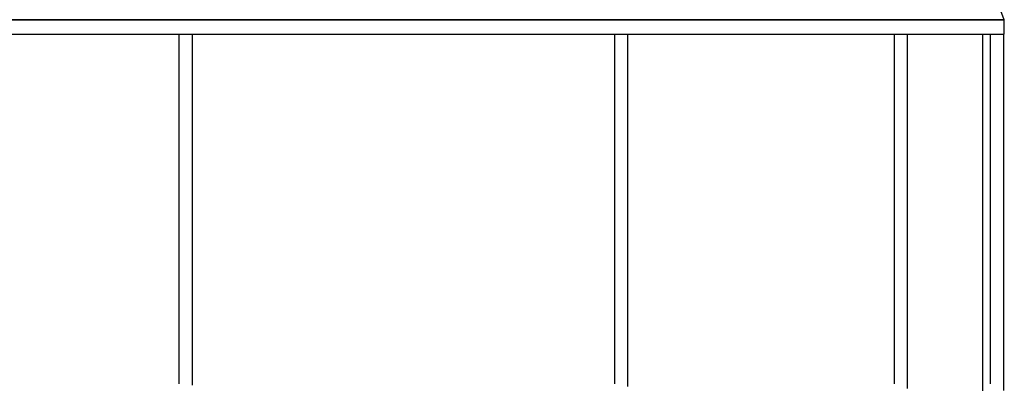
# Model space of a CAD drawing. Units: millimetres. Extents: x -270 to 270, y 0 to 562.
# Drawn here: x 135 to 270, y 177 to 227 of the extents above; entities that cross this region are included whole.
import ezdxf

# ---------------------------------------------------------------- set-up
doc = ezdxf.new("R2010")
doc.units = ezdxf.units.MM
doc.layers.add('MAIN-1', color=7, linetype='Continuous')
doc.layers.add('MAIN-2', color=7, linetype='Continuous')

msp = doc.modelspace()

# ---------------------------------------------------------------- linework, layer by layer
at = {"layer": 'MAIN-1'}
for p, q in [((270, 226.8), (142.98, 562)), ((270, 226.8), (111.84, 226.8)), ((270, 224.8), (270, 226.8)), ((111.84, 224.8), (270, 224.8)), ((157.21, 224.8), (157.21, 177)), ((159.01, 224.8), (159.01, 176.83)), ((216.73, 224.8), (216.73, 177)), ((218.53, 224.8), (218.53, 176.63)), ((254.93, 224.8), (254.93, 177)), ((256.73, 224.8), (256.73, 176.38)), ((267, 224.8), (267, 79.6)), ((268.1, 177), (268.1, 224.8)), ((269.9, 224.8), (269.9, 176.1))]:
    msp.add_line(p, q, dxfattribs=at)
at = {"layer": 'MAIN-2'}
for p, q in [((0, 226.8), (270, 226.8)), ((270, 226.8), (270, 226.8)), ((270, 226.8), (270, 226.8)), ((270, 224.8), (270, 224.8))]:
    msp.add_line(p, q, dxfattribs=at)

doc.saveas('drawing.dxf')
